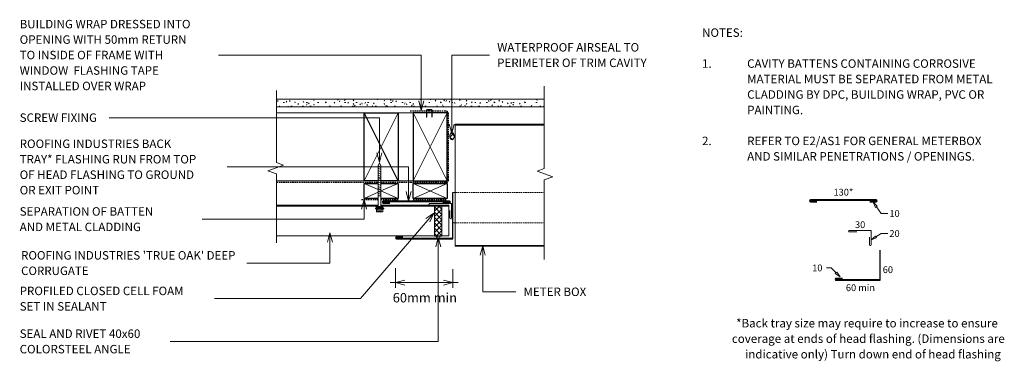
# Model space of a CAD drawing. Units: millimetres. Extents: x 16 to 1322, y -622 to -170.
import ezdxf

# ---------------------------------------------------------------- set-up
doc = ezdxf.new("R2010")
doc.units = ezdxf.units.MM
doc.linetypes.add('IMPORT-DASHED', pattern=[3, 2, -1])
for name, color, linetype, lineweight in [('A-ANNO-DIMS', 211, 'Continuous', 9), ('A-ANNO-DIMS-5', 211, 'Continuous', 9), ('A-ANNO-KEYN', 231, 'Continuous', 9), ('A-DETL', 90, 'Continuous', 13), ('A-DETL-GENF', 92, 'Continuous', 13), ('A-DETL-THIN', 151, 'Continuous', 13), ('G-ANNO-TEXT', 231, 'Continuous', 9)]:
    doc.layers.add(name, color=color, linetype=linetype, lineweight=lineweight)
doc.styles.add('Stylus BT', font='stylu.ttf', dxfattribs={"height": 11.243433})
doc.styles.add('Stylus BT_1', font='stylu.ttf', dxfattribs={"height": 8.994746})
doc.styles.add('Stylus BT_2', font='stylu.ttf', dxfattribs={"height": 12.5})
doc.styles.add('Stylus BT_3', font='stylu.ttf', dxfattribs={"height": 11.2})
doc.dimstyles.new('Horizontal_-_2_5mm_STYLUS_BT', dxfattribs={"dimscale": 304.8, "dimtxt": 14.330518, "dimasz": 0.04101, "dimexe": 0.022966, "dimexo": 0.024606, "dimgap": 0.028707, "dimtad": 3, "dimtih": 1, "dimtoh": 1, "dimdec": 0, "dimzin": 0, "dimdsep": 46, "dimtxsty": 'Stylus BT_2', "dimblk1": 'OPEN30', "dimblk2": 'OPEN30', "dimsah": 1, "dimcen": 0.09, "dimdle": 0.022966, "dimazin": 0, "dimtfac": 1, "dimtdec": 4, "dimtix": 1, "dimtmove": 2, "dimatfit": 3, "dimfxl": 1, "dimtvp": 1, "dimtfill": 1, "dimtolj": 1, "dimtzin": 0, "dimarcsym": 2})
pattern_1 = [(45, (0, 0), (-3.535534, 3.535534), []), (135, (0, 0), (-3.535534, -3.535534), [])]

# ---------------------------------------------------------------- blocks, each defined once
blk = doc.blocks.new('RI_Long section profile - True Oak-720327-RI-RTCW041A')
at = {"layer": 'A-DETL-GENF'}
for p, q in [((30, 0), (6.6, 0)), ((141.8, 0), (30, 0)), ((235, 0), (144.9, 0)), ((235, -40.3), (235, 0)), ((6.6, -1), (141.8, -1)), ((144.9, -1), (194.7, -1)), ((216.1, -1), (194.7, -1)), ((226.1, -1), (216.1, -1)), ((235, -1), (226.1, -1)), ((6.6, -40.3), (30, -40.3)), ((30, -40.3), (216.1, -40.3)), ((216.1, -40.3), (226.1, -40.3)), ((226.1, -40.3), (235, -40.3))]:
    blk.add_line(p, q, dxfattribs=at)
blk = doc.blocks.new('Break line - Break line-1031065-RI-RTCW041A')
at = {"layer": 'A-DETL-GENF'}
for p, q in [((0, 101.1), (0, 9.5)), ((11.3, 5.4), (-9.3, -2.1)), ((0, 9.5), (11.3, 5.4)), ((-9.3, -2.1), (0, -5.5)), ((0, -5.5), (0, -101.1))]:
    blk.add_line(p, q, dxfattribs=at)
blk = doc.blocks.new('Break line - Break line-507264-RI-RTCW041A')
at = {"layer": 'A-DETL-GENF'}
for p, q in [((0, 114.8), (0, 5.5)), ((0, 5.5), (-9.3, 2.1)), ((-9.3, 2.1), (11.3, -5.4)), ((11.3, -5.4), (0, -9.5)), ((0, -9.5), (0, -114.8))]:
    blk.add_line(p, q, dxfattribs=at)
blk = doc.blocks.new('RI_Alternate Jamb Flashing - RI_Alternate Jamb Flashing-1031031-RI-RTCW041A')
at = {"layer": 'A-DETL-GENF', "lineweight": 25}
for p, q in [((-0.5, 61.5), (-0.5, 0.6)), ((0, 0), (0, 61.5)), ((-4.6, 50), (-92.3, 50)), ((-92.3, 49.4), (-4.6, 49.4)), ((-83.6, 47.9), (-92.3, 47.9)), ((-92.3, 47.4), (-83.6, 47.4)), ((-4.6, 47.9), (-13.3, 47.9)), ((-13.3, 47.4), (-4.6, 47.4)), ((-66.2, 2.6), (-74.9, 2.6)), ((-74.9, 2), (-66.2, 2)), ((-0.5, 0.6), (-74.9, 0.6)), ((-74.9, 0), (0, 0))]:
    blk.add_line(p, q, dxfattribs=at)
for centre, radius, start, end in [((-92.3, 48.7), 1.3, 90, 270), ((-92.3, 48.7), 0.75, 90, 270), ((-4.6, 48.7), 1.3, 270, 90), ((-4.6, 48.7), 0.75, 270, 90), ((-74.9, 1.3), 1.3, 90, 270), ((-74.9, 1.3), 0.75, 90, 270)]:
    blk.add_arc(centre, radius, start, end, dxfattribs=at)
blk = doc.blocks.new('RI_Basic Corner Flashing - RI_Basic Corner Flashing-1230443-RI-RTCW041A')
at = {"layer": 'A-DETL-GENF'}
for p, q in [((-2, 19), (-2, 29)), ((0, 29), (0, 0.5)), ((-19, 2), (-9, 2)), ((-0.5, 0), (-19, 0))]:
    blk.add_line(p, q, dxfattribs=at)
for centre, radius, start, end in [((-1, 29), 1, 360, 180), ((-19, 1), 1, 90, 270), ((-0.5, 0.5), 0.494, 270, 360)]:
    blk.add_arc(centre, radius, start, end, dxfattribs=at)
blk = doc.blocks.new('RI_Basic Corner Flashing - RI_Basic Corner Flashing-1230444-RI-RTCW041A')
at = {"layer": 'A-DETL-GENF'}
for p, q in [((-2, 19), (-2, 29)), ((0, 29), (0, 0.5)), ((-19.1, 2), (-9.1, 2)), ((-0.5, 0), (-19.1, 0))]:
    blk.add_line(p, q, dxfattribs=at)
for centre, radius, start, end in [((-1, 29), 1, 0, 180), ((-19.1, 1), 1, 90, 270), ((-0.5, 0.5), 0.494, 270, 360)]:
    blk.add_arc(centre, radius, start, end, dxfattribs=at)
blk = doc.blocks.new('RI_Alternate Jamb Flashing - RI_Alternate Jamb Flashing-712129-RI-RTCW041A')
at = {"layer": 'A-DETL-GENF', "lineweight": 25}
for p, q in [((-0.5, 40), (-0.5, 0.6)), ((0, 0), (0, 40)), ((-49.9, 2.6), (-58.6, 2.6)), ((-58.6, 2), (-49.9, 2)), ((-0.5, 0.6), (-58.6, 0.6)), ((-58.6, 0), (0, 0))]:
    blk.add_line(p, q, dxfattribs=at)
for radius in [1.3, 0.75]:
    blk.add_arc((-58.6, 1.3), radius, 90, 270, dxfattribs=at)
blk = doc.blocks.new('RI_Alternate Jamb Flashing - RI_Alternate Jamb Flashing-712130-RI-RTCW041A')
at = {"layer": 'A-DETL-GENF', "lineweight": 25}
for p, q in [((-4.6, 27.6), (-92, 27.6)), ((-92, 27.1), (-4.6, 27.1)), ((-83.3, 25.6), (-92, 25.6)), ((-92, 25), (-83.3, 25)), ((-4.6, 25.6), (-13.3, 25.6)), ((-13.3, 25), (-4.6, 25))]:
    blk.add_line(p, q, dxfattribs=at)
for centre, radius, start, end in [((-92, 26.3), 1.3, 90, 270), ((-92, 26.3), 0.75, 90, 270), ((-4.6, 26.3), 1.3, 270, 90), ((-4.6, 26.3), 0.75, 270, 90)]:
    blk.add_arc(centre, radius, start, end, dxfattribs=at)
blk = doc.blocks.new('RI_Screw - RI_Screw-567075-RI-RTCW041A')
at = {"layer": 'A-DETL-GENF'}
blk.add_hatch(color=256, dxfattribs=at).paths.add_polyline_path([(0, -4.5), (2, -4.5), (2, 4.5), (0, 4.5)], flags=0)
for p, q in [((-5.1, 3.2), (-5.1, 0.8)), ((-5.1, 0.8), (-3.6, 0.8)), ((-5.1, 0), (-5.1, -3.2)), ((-4.8, 4.2), (-1.4, 4.2)), ((-1.4, 2.1), (-4.8, 2.1)), ((-3.6, 0.8), (-3.6, -0.7)), ((-1, 5.5), (-1.4, 4.2)), ((-1.4, 4.2), (-1.4, -4.2)), ((0, 5.5), (-1, 5.5)), ((0, -5.5), (0, 5.5)), ((0, 4.5), (0, -4.5)), ((2, 4.5), (0, 4.5)), ((2, 4.5), (0, 4.5)), ((2, -4.5), (2, 4.5)), ((2, -4.5), (2, 4.5)), ((16.3, 1.6), (2, 1.6)), ((2, 1.6), (16.3, 1.6)), ((55.9, 1.8), (16.3, 1.8)), ((16.3, 1.8), (16.3, -1.8)), ((16.3, 1.8), (16.3, -1.8)), ((55.9, 1.8), (16.3, 1.8)), ((19.8, 1.8), (17.9, -1.8)), ((22.8, 1.8), (20.9, -1.8)), ((25.8, 1.8), (23.9, -1.8)), ((28.8, 1.8), (26.9, -1.8)), ((31.8, 1.8), (29.9, -1.8)), ((34.8, 1.8), (32.9, -1.8)), ((37.8, 1.8), (35.9, -1.8)), ((40.8, 1.8), (38.9, -1.8)), ((43.8, 1.8), (41.9, -1.8)), ((46.9, 1.8), (44.9, -1.8)), ((49.9, 1.8), (48, -1.8)), ((52.9, 1.8), (51, -1.8)), ((55.9, 1.8), (54, -1.8)), ((59.8, 0), (55.9, 1.8)), ((59.8, 0), (55.9, 1.8)), ((-3.6, -0.7), (-5.1, -0.7)), ((-1.4, -2.1), (-4.8, -2.1)), ((-1.4, -4.2), (-4.8, -4.2)), ((-1.4, -4.2), (-1, -5.5)), ((-1, -5.5), (0, -5.5)), ((0, -4.5), (2, -4.5)), ((0, -4.5), (2, -4.5)), ((2, -1.6), (16.3, -1.6)), ((2, -1.6), (16.3, -1.6)), ((16.3, -1.8), (55.9, -1.8)), ((16.3, -1.8), (55.9, -1.8)), ((55.9, -1.8), (59.8, 0)), ((55.9, -1.8), (59.8, 0))]:
    blk.add_line(p, q, dxfattribs=at)
for centre, radius, start, end in [((-3.1, 3.2), 2.01, 148.1092, 211.8908), ((2.4, 0), 7.58, 163.7398, 174.3214), ((2.4, 0), 7.58, 180, 196.2602), ((-3.1, -3.2), 2.01, 148.1092, 211.8908)]:
    blk.add_arc(centre, radius, start, end, dxfattribs=at)
blk = doc.blocks.new('DIMBLOCK1-RI-RTCW041A')
at = {"layer": 'A-ANNO-DIMS-5'}
for p, q in [((514.7, -499.2), (514.7, -525.2)), ((514.7, -518.2), (514.7, -499.2)), ((590.9, -500.5), (590.9, -525.2)), ((590.9, -518.2), (590.9, -500.5)), ((507.7, -518.2), (597.9, -518.2))]:
    blk.add_line(p, q, dxfattribs=at)
at = {"layer": 'A-ANNO-DIMS-5', "lineweight": 18}
for p, q in [((514.7, -518.2), (527.2, -514.8)), ((514.7, -518.2), (527.2, -521.5)), ((590.9, -518.2), (578.4, -514.8)), ((590.9, -518.2), (578.4, -521.5))]:
    blk.add_line(p, q, dxfattribs=at)
at = {"layer": 'A-ANNO-DIMS-5', "color": 0, "insert": (511.1, -531.9), "char_height": 12.5, "width": 100.177, "attachment_point": 1, "line_spacing_factor": 1.091849, "style": 'Stylus BT_2', "bg_fill": 3, "box_fill_scale": 1.25, "bg_fill_color": 256, "bg_fill_true_color": 13158600, "bg_fill_transparency": 0}
blk.add_mtext('60mm min', dxfattribs=at)
blk = doc.blocks.new('_Open30')
at = {"color": 0, "linetype": 'ByBlock', "lineweight": -2}
for p, q in [((-1, 0.27), (0, 0)), ((0, 0), (-1, -0.27)), ((0, 0), (-1, 0))]:
    blk.add_line(p, q, dxfattribs=at)

msp = doc.modelspace()

# ---------------------------------------------------------------- hatches: boundary and pattern name
at = {"layer": 'A-DETL-GENF'}
h = msp.add_hatch(dxfattribs=at)
h.set_pattern_fill('FP_1', color=47, style=0, pattern_type=2)
h.set_pattern_definition([(0, (0, 0), (20.32, 5.08), [1.676, -13.564, 1.676, -13.564, -81.28]), (0, (0, 0), (20.32, 5.08), [-30.48, 1.676, -28.804, 1.676, -13.564, -35.56]), (0, (0, 0), (20.32, 5.08), [-76.2, 1.676, -8.484, 1.676, -23.724]), (120, (7.62, 2.54), (-14.55941, 15.057636), [1.676, -13.564, 1.676, -13.564, -81.28]), (120, (7.62, 2.54), (-14.55941, 15.057636), [-30.48, 1.676, -28.804, 1.676, -13.564, -35.56]), (120, (7.62, 2.54), (-14.55941, 15.057636), [-76.2, 1.676, -8.484, 1.676, -23.724]), (240, (10.16, 12.7), (-5.76059, -20.137636), [1.676, -13.564, 1.676, -13.564, -81.28]), (240, (10.16, 12.7), (-5.76059, -20.137636), [-30.48, 1.676, -28.804, 1.676, -13.564, -35.56]), (240, (10.16, 12.7), (-5.76059, -20.137636), [-76.2, 1.676, -8.484, 1.676, -23.724])])
h.paths.add_polyline_path([(356.9, -285.1), (711.9, -285.1), (711.9, -275.1), (356.9, -275.1)], flags=0)
h = msp.add_hatch(dxfattribs=at)
h.set_pattern_fill('FP_2', color=8, style=0, pattern_type=2)
h.set_pattern_definition(pattern_1)
h.paths.add_polyline_path([(589.7, -328.7), (590.2, -328.6), (590.8, -328.3), (591.3, -327.9), (591.7, -327.3), (592.1, -326.6), (592.3, -325.8), (592.5, -324.9), (592.5, -324), (592.5, -323.1), (592.3, -322.2), (592.1, -321.4), (591.7, -320.7), (591.3, -320.1), (590.8, -319.7), (590.2, -319.4), (589.7, -319.4), (589.1, -319.4), (588.6, -319.7), (588.1, -320.1), (587.6, -320.7), (587.3, -321.4), (587, -322.2), (586.8, -323.1), (586.8, -324), (586.8, -324.9), (587, -325.8), (587.3, -326.6), (587.6, -327.3), (588.1, -327.9), (588.6, -328.3), (589.1, -328.6)], flags=0)
h = msp.add_hatch(dxfattribs=at)
h.set_pattern_fill('FP_2', color=8, style=0, pattern_type=2)
h.set_pattern_definition(pattern_1)
h.paths.add_polyline_path([(576.4, -456.5), (576.4, -416.7), (566.4, -416.7), (566.4, -456.5)], flags=0)

# ---------------------------------------------------------------- linework, layer by layer
at = {"layer": 'A-ANNO-KEYN'}
for p, q in [((427.9, -452.1), (424.6, -464.6)), ((427.9, -452.1), (431.3, -464.6)), ((427.9, -452.1), (427.9, -492.2)), ((427.9, -492.2), (317.6, -492.2))]:
    msp.add_line(p, q, dxfattribs=at)
at = {"layer": 'A-DETL'}
for p, q in [((583.1, -293.1), (356.9, -293.1)), ((555.7, -298.9), (555.7, -289.7)), ((556.2, -298.4), (555.9, -299.2)), ((556.2, -289.7), (556.2, -298.4)), ((556.7, -288.7), (562.5, -288.7)), ((562.5, -289.2), (556.7, -289.2)), ((563, -298.9), (563, -289.7)), ((563.5, -289.7), (563.5, -298.3)), ((593.8, -469.9), (593.8, -308.3)), ((593.8, -308.3), (711.9, -308.3)), ((711.9, -309.3), (593.8, -309.3)), ((491.8, -383.1), (356.9, -383.1)), ((583.1, -383.1), (495.4, -383.1)), ((1151.4, -418.4), (1148, -411.6)), ((1148, -411.6), (1153.4, -417)), ((1153.4, -417), (1151.4, -418.4)), ((1152.4, -417.7), (1158.8, -426.6)), ((1158.8, -426.6), (1167.7, -426.6)), ((1145.4, -461.5), (1151.1, -456.5)), ((1151.1, -456.5), (1152.4, -458.6)), ((1151.7, -457.6), (1158.8, -453.1)), ((1158.8, -453.1), (1167.7, -453.1)), ((711.9, -468.9), (593.8, -468.9)), ((711.9, -469.9), (593.8, -469.9)), ((1152.4, -458.6), (1145.4, -461.5)), ((1092.5, -498.7), (1086.5, -498.7)), ((1098.9, -505.2), (1092.5, -498.7)), ((1098, -506.1), (1099.8, -504.3)), ((1104.2, -510.5), (1098, -506.1)), ((1099.8, -504.3), (1104.2, -510.5))]:
    msp.add_line(p, q, dxfattribs=at)
at = {"layer": 'A-DETL', "lineweight": 25}
for p, q in [((518.1, -383.1), (473.1, -293.1)), ((473.1, -383.1), (473.1, -293.1)), ((473.1, -293.1), (518.1, -293.1)), ((518.1, -293.1), (518.1, -383.1)), ((583.1, -293.1), (538.1, -293.1)), ((538.1, -293.1), (538.1, -383.1)), ((583.1, -383.1), (583.1, -293.1)), ((491.8, -383.1), (473.1, -383.1)), ((473.1, -406.6), (473.1, -386.6)), ((473.1, -386.6), (491.8, -386.6)), ((518.1, -383.1), (495.4, -383.1)), ((495.4, -386.6), (518.1, -386.6)), ((518.1, -386.6), (518.1, -406.6)), ((538.1, -383.1), (583.1, -383.1)), ((538.1, -406.6), (538.1, -386.6)), ((538.1, -386.6), (583.1, -386.6)), ((583.1, -386.6), (583.1, -406.6)), ((492.1, -406.6), (473.1, -406.6)), ((518.1, -406.6), (495.2, -406.6)), ((583.1, -406.6), (538.1, -406.6))]:
    msp.add_line(p, q, dxfattribs=at)
at = {"layer": 'A-DETL', "linetype": 'IMPORT-DASHED', "lineweight": 25}
for p, q in [((581.1, -290.7), (533.1, -290.7)), ((585.1, -382.2), (585.1, -293.1)), ((356.9, -385.2), (491.8, -385.2)), ((495.4, -385.2), (582.1, -385.2)), ((469.5, -408.2), (492.1, -408.2)), ((495.2, -408.2), (518.1, -408.2)), ((538.1, -408.2), (583.1, -408.2))]:
    msp.add_line(p, q, dxfattribs=at)
at = {"layer": 'A-DETL', "linetype": 'IMPORT-DASHED'}
for p, q in [((590.9, -398.7), (711.4, -398.7)), ((590.9, -438.7), (711.9, -438.7))]:
    msp.add_line(p, q, dxfattribs=at)
at = {"layer": 'A-DETL'}
for centre, radius, start, end in [((556.7, -289.7), 1, 90, 180), ((556.7, -289.7), 0.5, 90, 180), ((562.5, -289.7), 1, 0, 90), ((562.5, -289.7), 0.5, 0, 90)]:
    msp.add_arc(centre, radius, start, end, dxfattribs=at)
at = {"layer": 'A-DETL', "linetype": 'IMPORT-DASHED', "lineweight": 25}
for centre, radius, start, end in [((581.1, -294.7), 4, 0, 90), ((582.1, -382.2), 3, 270, 0)]:
    msp.add_arc(centre, radius, start, end, dxfattribs=at)
at = {"layer": 'A-DETL-THIN'}
for p, q in [((711.9, -275.1), (356.9, -275.1)), ((711.9, -275.1), (356.9, -275.1)), ((356.9, -285.1), (711.9, -285.1)), ((711.9, -285.1), (356.9, -285.1)), ((473.1, -383.1), (518.1, -293.1)), ((538.1, -383.1), (583.1, -293.1)), ((583.1, -383.1), (538.1, -293.1)), ((491.8, -394.9), (473.1, -386.6)), ((495.4, -396.7), (518.1, -386.6)), ((583.1, -406.6), (538.1, -386.6)), ((538.1, -406.6), (583.1, -386.6)), ((473.1, -406.6), (491.8, -398.3)), ((518.1, -406.6), (495.4, -396.5)), ((566.4, -416.7), (566.4, -456.5)), ((576.4, -416.7), (566.4, -416.7)), ((576.4, -416.7), (566.4, -416.7)), ((566.4, -416.7), (566.4, -456.4)), ((576.4, -456.5), (576.4, -416.7)), ((576.4, -456.4), (576.4, -416.7)), ((566.4, -456.4), (576.4, -456.4)), ((566.4, -456.5), (576.4, -456.5))]:
    msp.add_line(p, q, dxfattribs=at)
for centre, major_axis, ratio in [((589.7, -324), (0, 4.65), 0.619048), ((571.4, -457.8), (2.19, 0), 0.606152)]:
    msp.add_ellipse(centre, major_axis=major_axis, ratio=ratio, dxfattribs=at)
for points in [[(589.7, -319.4), (589.3, -319.4), (588.5, -319.6), (587.6, -320.6), (586.9, -322.2), (586.7, -324), (586.9, -325.8), (587.6, -327.4), (588.5, -328.4), (589.3, -328.6), (589.7, -328.7)], [(589.7, -328.7), (590, -328.6), (590.8, -328.4), (591.7, -327.4), (592.4, -325.8), (592.6, -324), (592.4, -322.2), (591.7, -320.6), (590.8, -319.6), (590, -319.4), (589.7, -319.4)]]:
    msp.add_open_spline(points, degree=3, dxfattribs=at)
at = {"layer": 'G-ANNO-TEXT', "color": 7}
for p, q in [((548.8, -216.5), (279.9, -216.5)), ((548.8, -289.9), (548.8, -216.5)), ((589.4, -216.5), (639.4, -216.5)), ((589.4, -320.6), (589.4, -216.5)), ((548.8, -289.9), (545.5, -277.4)), ((548.8, -289.9), (552.2, -277.4)), ((135.3, -299.6), (135, -299.6)), ((493.4, -299.6), (135.3, -299.6)), ((493.4, -358.6), (493.4, -299.6)), ((589.4, -320.6), (586, -308.1)), ((589.4, -320.6), (592.7, -308.1)), ((493.4, -358.6), (490, -346.1)), ((493.4, -358.6), (496.7, -346.1)), ((532.1, -364.9), (291.5, -364.9)), ((532.1, -410.1), (532.1, -364.9)), ((532.1, -410.1), (528.8, -397.6)), ((532.1, -410.1), (535.5, -397.6)), ((473, -408.2), (469.6, -420.7)), ((473, -408.2), (476.3, -420.7)), ((473, -408.2), (473, -434.1)), ((565.7, -425.9), (468.3, -539.4)), ((565.7, -425.9), (555, -433.2)), ((565.7, -425.9), (560.1, -437.6)), ((473, -434.1), (258.5, -434.1)), ((571.5, -458.4), (568.1, -470.9)), ((571.5, -458.4), (574.8, -470.9)), ((571.5, -458.4), (571.5, -596)), ((630.4, -469.2), (627.1, -481.7)), ((630.4, -469.2), (633.8, -481.7)), ((630.4, -469.2), (630.4, -530.3)), ((630.4, -530.3), (674.4, -530.3)), ((468.3, -539.4), (274.8, -539.4)), ((571.5, -596), (216.1, -596))]:
    msp.add_line(p, q, dxfattribs=at)

# ---------------------------------------------------------------- block references
at = {"layer": 'A-DETL-GENF'}
for name, p in [('Break line - Break line-507264-RI-RTCW041A', (711.9, -372.6)), ('RI_Alternate Jamb Flashing - RI_Alternate Jamb Flashing-1031031-RI-RTCW041A', (590.9, -460.2)), ('RI_Long section profile - True Oak-720327-RI-RTCW041A', (350.3, -415.7)), ('RI_Alternate Jamb Flashing - RI_Alternate Jamb Flashing-712130-RI-RTCW041A', (1156.9, -436.1)), ('RI_Alternate Jamb Flashing - RI_Alternate Jamb Flashing-712129-RI-RTCW041A', (1157.6, -515.1))]:
    msp.add_blockref(name, p, dxfattribs=at)
for name, p, rotation in [('Break line - Break line-1031065-RI-RTCW041A', (356.9, -364.4), 180), ('RI_Screw - RI_Screw-567075-RI-RTCW041A', (493.6, -419.4), 89.99999999999993), ('RI_Basic Corner Flashing - RI_Basic Corner Flashing-1230443-RI-RTCW041A', (589, -413.4), 90.00000000000001), ('RI_Basic Corner Flashing - RI_Basic Corner Flashing-1230444-RI-RTCW041A', (1145.4, -449), 90.00000000000001)]:
    msp.add_blockref(name, p, dxfattribs=dict(at, rotation=rotation))

# ---------------------------------------------------------------- texts
at = {"layer": 'A-ANNO-KEYN', "char_height": 11.2, "attachment_point": 1, "style": 'Stylus BT_3'}
for s, insert, width in [("ROOFING INDUSTRIES 'TRUE OAK' DEEP", (18.3, -476.4), 362.363), ('CORRUGATE', (18.3, -496.9), 115.042)]:
    msp.add_mtext(s, dxfattribs=dict(at, insert=insert, width=width))
at = {"layer": 'G-ANNO-TEXT', "color": 7, "attachment_point": 1}
for s, insert, char_height, width, style in [('BUILDING WRAP DRESSED INTO', (16.4, -169.9), 11.243, 291.013, 'Stylus BT'), ('NOTES:', (921.3, -181.2), 11.24, 69.346, 'Stylus BT'), ('OPENING WITH 50mm RETURN', (16.4, -190.4), 11.243, 276.582, 'Stylus BT'), ('WATERPROOF AIRSEAL TO', (649.6, -200.7), 11.243, 241.709, 'Stylus BT'), ('TO INSIDE OF FRAME WITH', (16.4, -210.9), 11.243, 248.122, 'Stylus BT'), ('PERIMETER OF TRIM CAVITY', (649.6, -221.2), 11.243, 258.544, 'Stylus BT'), ('WINDOW  FLASHING TAPE', (16.4, -231.4), 11.243, 235.295, 'Stylus BT'), ('1.', (921.3, -222.2), 11.24, 72.55, 'Stylus BT'), ('CAVITY BATTENS CONTAINING CORROSIVE ', (981.1, -222.2), 11.243, 402.447, 'Stylus BT'), ('MATERIAL MUST BE SEPARATED FROM METAL ', (981.1, -242.7), 11.243, 426.097, 'Stylus BT'), ('INSTALLED OVER WRAP', (16.4, -251.9), 11.243, 214.051, 'Stylus BT'), ('CLADDING BY DPC, BUILDING WRAP, PVC OR ', (981.1, -263.2), 11.243, 422.89, 'Stylus BT'), ('PAINTING.', (981.1, -283.7), 11.24, 90.992, 'Stylus BT'), ('SCREW FIXING', (16.4, -293.9), 11.243, 131.477, 'Stylus BT'), ('2.', (921.3, -324.7), 11.24, 72.55, 'Stylus BT'), ('REFER TO E2/AS1 FOR GENERAL METERBOX ', (981.1, -324.7), 11.243, 412.869, 'Stylus BT'), ('ROOFING INDUSTRIES BACK', (16.4, -328.5), 11.243, 260.949, 'Stylus BT'), ('TRAY* FLASHING RUN FROM TOP', (16.4, -349), 11.243, 303.038, 'Stylus BT'), ('AND SIMILAR PENETRATIONS / OPENINGS.', (981.1, -345.2), 11.243, 385.612, 'Stylus BT'), ('OF HEAD FLASHING TO GROUND', (16.4, -369.5), 11.243, 300.633, 'Stylus BT'), ('OR EXIT POINT', (16.4, -390), 11.243, 133.08, 'Stylus BT'), ('130*', (1095.6, -393.8), 8.99, 37.679, 'Stylus BT_1'), ('SEPARATION OF BATTEN', (16.4, -418.2), 11.243, 225.675, 'Stylus BT'), ('10', (1169.7, -422.1), 8.99, 20.844, 'Stylus BT_1'), ('AND METAL CLADDING', (16.4, -438.7), 11.243, 206.435, 'Stylus BT'), ('30', (1124.1, -436.9), 8.99, 20.844, 'Stylus BT_1'), ('20', (1169.7, -448.6), 8.99, 20.844, 'Stylus BT_1'), ('10', (1067.3, -494.2), 8.99, 20.844, 'Stylus BT_1'), ('60', (1160.9, -496.5), 8.99, 20.844, 'Stylus BT_1'), ('60 min', (1112, -520.4), 8.99, 48.101, 'Stylus BT_1'), ('PROFILED CLOSED CELL FOAM', (16.4, -523.5), 11.243, 280.991, 'Stylus BT'), ('METER BOX', (684.6, -524.7), 11.24, 107.426, 'Stylus BT'), ('SET IN SEALANT', (16.4, -544), 11.243, 147.11, 'Stylus BT'), ('*Back tray size may require to increase to ensure ', (966.5, -566.3), 11.243, 450.548, 'Stylus BT'), ('SEAL AND RIVET 40x60', (16.4, -580.2), 11.243, 219.262, 'Stylus BT'), ('coverage at ends of head flashing. (Dimensions are ', (960.8, -586.8), 11.243, 462.173, 'Stylus BT'), ('COLORSTEEL ANGLE', (16.4, -600.7), 11.243, 185.19, 'Stylus BT'), ('indicative only) Turn down end of head flashing', (978.4, -607.4), 11.243, 415.274, 'Stylus BT')]:
    msp.add_mtext(s, dxfattribs=dict(at, insert=insert, char_height=char_height, width=width, style=style))

# ---------------------------------------------------------------- next in the draw order: dimensions: what is measured, and where the dimension line sits
at = {"layer": 'A-ANNO-DIMS'}
dim = msp.add_linear_dim(base=(590.9, -518.2), p1=(514.7, -491.7), p2=(590.9, -493), text='60mm min', dimstyle='Horizontal_-_2_5mm_STYLUS_BT', override={"dimpost": '<>', "dimfxl": 76.244087}, dxfattribs=at)
dim.commit()
dim.dimension.update_dxf_attribs({"geometry": 'DIMBLOCK1-RI-RTCW041A', "text_midpoint": (561.2, -540.3), "dimtype": 160})

doc.saveas('drawing.dxf')
